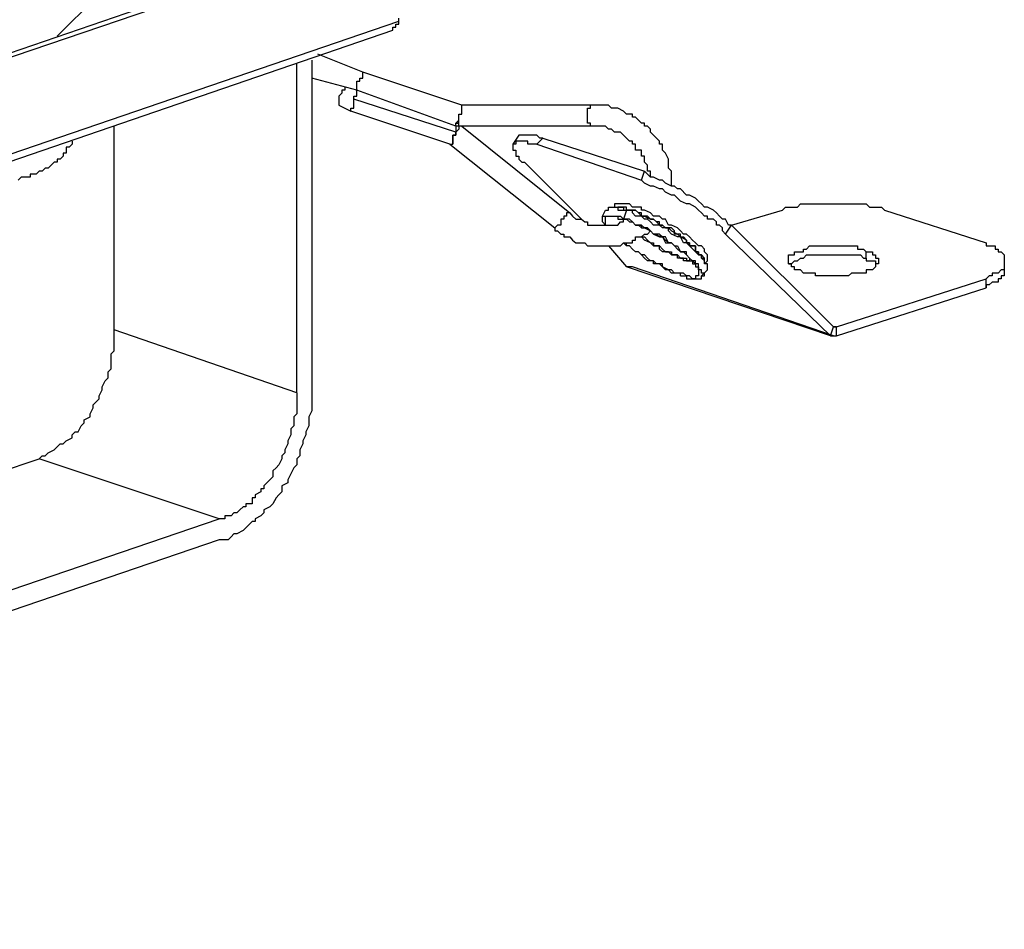
# Model space of a CAD drawing. Extents: x 1 to 119, y -19 to 71.
# Drawn here: x 59 to 73, y 15 to 28 of the extents above; entities that cross this region are included whole.
import ezdxf

# ---------------------------------------------------------------- set-up
doc = ezdxf.new("R2010")
doc.units = 0
doc.header["$LTSCALE"] = 0.25
doc.layers.add('_0-0_0', color=7, linetype='CONTINUOUS')

msp = doc.modelspace()

# ---------------------------------------------------------------- linework, layer by layer
at = {"layer": '_0-0_0', "color": 7, "linetype": 'CONTINUOUS'}
for p, q in [((59.857, 28.025), (63.582, 31.751)), ((62.354, 28.872), (49.147, 24.343)), ((62.439, 28.83), (49.274, 24.343)), ((46.987, 22.183), (64.683, 28.237)), ((64.683, 28.237), (64.683, 28.28)), ((64.683, 28.194), (64.683, 28.237)), ((46.945, 22.056), (64.599, 28.11)), ((64.599, 28.11), (64.599, 28.153)), ((64.599, 28.153), (64.64, 28.153)), ((64.64, 28.153), (64.64, 28.194)), ((64.64, 28.194), (64.683, 28.194)), ((63.455, 27.687), (63.455, 23.072)), ((64.174, 27.518), (63.54, 27.771)), ((63.244, 22.988), (63.244, 27.644)), ((64.09, 27.263), (63.455, 27.432)), ((64.133, 27.391), (64.133, 27.432)), ((64.133, 27.432), (64.174, 27.432)), ((65.572, 27.052), (64.174, 27.518)), ((64.174, 27.432), (64.174, 27.518)), ((63.921, 27.263), (63.878, 27.263)), ((63.878, 27.263), (63.878, 27.221)), ((63.921, 27.305), (63.921, 27.263)), ((64.09, 27.263), (64.09, 27.391)), ((64.09, 27.391), (64.133, 27.391)), ((65.488, 26.756), (64.09, 27.263)), ((64.09, 27.179), (64.09, 27.263)), ((63.878, 27.221), (63.837, 27.179)), ((63.837, 27.179), (63.837, 27.052)), ((64.047, 27.136), (64.047, 27.179)), ((64.047, 27.179), (64.09, 27.179)), ((65.488, 26.67), (64.047, 27.136)), ((64.047, 27.009), (64.047, 27.136)), ((63.837, 27.052), (64.006, 26.966)), ((64.006, 26.966), (64.006, 27.009)), ((64.006, 27.009), (64.047, 27.009)), ((67.392, 27.052), (65.572, 27.052)), ((65.572, 27.009), (65.572, 27.052)), ((65.572, 26.925), (65.572, 27.009)), ((67.349, 26.797), (67.349, 27.009)), ((67.349, 27.009), (67.392, 27.009)), ((67.519, 27.052), (67.392, 27.052)), ((67.392, 27.009), (67.392, 27.052)), ((67.604, 27.052), (67.519, 27.052)), ((67.646, 27.052), (67.604, 27.052)), ((67.688, 27.009), (67.646, 27.052)), ((67.774, 27.009), (67.688, 27.009)), ((67.858, 26.966), (67.774, 27.009)), ((65.402, 26.501), (64.006, 26.966)), ((65.529, 26.84), (65.529, 26.925)), ((65.529, 26.925), (65.572, 26.925)), ((65.529, 26.84), (65.529, 26.925)), ((67.9, 26.925), (67.858, 26.966)), ((67.985, 26.925), (67.9, 26.925)), ((67.985, 26.882), (67.985, 26.925)), ((68.027, 26.882), (67.985, 26.882)), ((68.07, 26.84), (68.027, 26.882)), ((60.662, 23.877), (60.662, 26.756)), ((65.488, 26.797), (65.529, 26.84)), ((65.488, 26.797), (65.529, 26.84)), ((65.488, 26.756), (65.488, 26.797)), ((65.488, 26.756), (65.488, 26.797)), ((65.489, 26.797), (65.488, 26.797)), ((65.488, 26.797), (65.488, 26.797)), ((65.488, 26.797), (65.488, 26.797)), ((65.488, 26.797), (65.488, 26.797)), ((65.488, 26.797), (65.488, 26.797)), ((65.488, 26.797), (65.488, 26.797)), ((65.488, 26.797), (65.488, 26.797)), ((65.488, 26.797), (65.488, 26.797)), ((65.488, 26.797), (65.488, 26.797)), ((65.488, 26.797), (65.488, 26.797)), ((65.488, 26.797), (65.488, 26.797)), ((65.488, 26.797), (65.488, 26.797)), ((65.488, 26.797), (65.488, 26.797)), ((65.488, 26.797), (65.489, 26.797)), ((65.529, 26.756), (65.488, 26.756)), ((65.488, 26.756), (65.488, 26.67)), ((65.488, 26.756), (65.488, 26.629)), ((65.529, 26.713), (65.488, 26.67)), ((65.49, 26.797), (65.489, 26.797)), ((65.489, 26.797), (65.489, 26.797)), ((65.489, 26.797), (65.489, 26.797)), ((65.489, 26.797), (65.489, 26.797)), ((65.489, 26.797), (65.489, 26.797)), ((65.489, 26.797), (65.489, 26.797)), ((65.489, 26.797), (65.489, 26.797)), ((65.489, 26.797), (65.489, 26.797)), ((65.489, 26.797), (65.489, 26.797)), ((65.489, 26.797), (65.49, 26.797)), ((65.491, 26.797), (65.49, 26.797)), ((65.49, 26.797), (65.49, 26.797)), ((65.49, 26.797), (65.49, 26.797)), ((65.49, 26.797), (65.49, 26.797)), ((65.49, 26.797), (65.49, 26.797)), ((65.49, 26.797), (65.491, 26.797)), ((65.492, 26.797), (65.491, 26.797)), ((65.491, 26.797), (65.491, 26.797)), ((65.491, 26.797), (65.491, 26.797)), ((65.491, 26.797), (65.491, 26.797)), ((65.491, 26.797), (65.491, 26.797)), ((65.491, 26.797), (65.492, 26.797)), ((65.493, 26.797), (65.492, 26.797)), ((65.492, 26.797), (65.492, 26.797)), ((65.492, 26.797), (65.492, 26.797)), ((65.492, 26.797), (65.493, 26.797)), ((65.494, 26.797), (65.493, 26.797)), ((65.493, 26.797), (65.493, 26.797)), ((65.493, 26.797), (65.493, 26.797)), ((65.493, 26.797), (65.493, 26.797)), ((65.493, 26.797), (65.493, 26.797)), ((65.493, 26.797), (65.494, 26.797)), ((65.495, 26.797), (65.494, 26.797)), ((65.494, 26.797), (65.494, 26.797)), ((65.494, 26.797), (65.494, 26.797)), ((65.494, 26.797), (65.495, 26.797)), ((65.496, 26.797), (65.495, 26.797)), ((65.495, 26.797), (65.495, 26.797)), ((65.495, 26.797), (65.495, 26.797)), ((65.495, 26.797), (65.496, 26.797)), ((65.497, 26.797), (65.496, 26.797)), ((65.496, 26.797), (65.496, 26.797)), ((65.496, 26.797), (65.496, 26.797)), ((65.496, 26.797), (65.497, 26.797)), ((65.498, 26.797), (65.497, 26.797)), ((65.497, 26.797), (65.497, 26.797)), ((65.497, 26.797), (65.497, 26.797)), ((65.497, 26.797), (65.498, 26.797)), ((65.499, 26.797), (65.498, 26.797)), ((65.498, 26.797), (65.498, 26.797)), ((65.498, 26.797), (65.498, 26.797)), ((65.498, 26.797), (65.499, 26.797)), ((65.5, 26.797), (65.499, 26.797)), ((65.499, 26.797), (65.499, 26.797)), ((65.499, 26.797), (65.499, 26.797)), ((65.499, 26.797), (65.5, 26.797)), ((65.501, 26.797), (65.5, 26.797)), ((65.5, 26.797), (65.5, 26.797)), ((65.5, 26.797), (65.5, 26.797)), ((65.5, 26.797), (65.501, 26.797)), ((65.502, 26.797), (65.501, 26.797)), ((65.501, 26.797), (65.502, 26.797)), ((65.503, 26.797), (65.502, 26.797)), ((65.502, 26.797), (65.502, 26.797)), ((65.502, 26.797), (65.502, 26.797)), ((65.502, 26.797), (65.503, 26.797)), ((65.504, 26.797), (65.503, 26.797)), ((65.503, 26.797), (65.503, 26.797)), ((65.503, 26.797), (65.503, 26.797)), ((65.503, 26.797), (65.504, 26.797)), ((65.505, 26.797), (65.504, 26.797)), ((65.504, 26.797), (65.504, 26.797)), ((65.504, 26.797), (65.504, 26.797)), ((65.504, 26.797), (65.505, 26.797)), ((65.506, 26.797), (65.505, 26.797)), ((65.505, 26.797), (65.506, 26.797)), ((65.507, 26.797), (65.506, 26.797)), ((65.506, 26.797), (65.506, 26.797)), ((65.506, 26.797), (65.506, 26.797)), ((65.506, 26.797), (65.507, 26.797)), ((65.508, 26.797), (65.507, 26.797)), ((65.507, 26.797), (65.507, 26.797)), ((65.507, 26.797), (65.507, 26.797)), ((65.507, 26.797), (65.508, 26.797)), ((65.509, 26.797), (65.508, 26.797)), ((65.508, 26.797), (65.509, 26.797)), ((65.51, 26.797), (65.509, 26.797)), ((65.509, 26.797), (65.509, 26.797)), ((65.509, 26.797), (65.509, 26.797)), ((65.509, 26.797), (65.51, 26.797)), ((65.511, 26.797), (65.51, 26.797)), ((65.51, 26.797), (65.51, 26.797)), ((65.51, 26.797), (65.51, 26.797)), ((65.51, 26.797), (65.511, 26.797)), ((65.512, 26.797), (65.511, 26.797)), ((65.511, 26.797), (65.512, 26.797)), ((65.513, 26.797), (65.512, 26.797)), ((65.512, 26.797), (65.512, 26.797)), ((65.512, 26.797), (65.512, 26.797)), ((65.512, 26.797), (65.513, 26.797)), ((65.514, 26.797), (65.513, 26.797)), ((65.513, 26.797), (65.513, 26.797)), ((65.513, 26.797), (65.513, 26.797)), ((65.513, 26.797), (65.514, 26.797)), ((65.515, 26.797), (65.514, 26.797)), ((65.514, 26.797), (65.514, 26.797)), ((65.514, 26.797), (65.514, 26.797)), ((65.514, 26.797), (65.515, 26.797)), ((65.516, 26.797), (65.515, 26.797)), ((65.515, 26.797), (65.516, 26.797)), ((65.517, 26.797), (65.516, 26.797)), ((65.516, 26.797), (65.516, 26.797)), ((65.516, 26.797), (65.516, 26.797)), ((65.516, 26.797), (65.517, 26.797)), ((65.518, 26.797), (65.517, 26.797)), ((65.517, 26.797), (65.517, 26.797)), ((65.517, 26.797), (65.517, 26.797)), ((65.517, 26.797), (65.518, 26.797)), ((65.519, 26.797), (65.518, 26.797)), ((65.518, 26.797), (65.518, 26.797)), ((65.518, 26.797), (65.518, 26.797)), ((65.518, 26.797), (65.519, 26.797)), ((65.52, 26.797), (65.519, 26.797)), ((65.519, 26.797), (65.519, 26.797)), ((65.519, 26.797), (65.519, 26.797)), ((65.519, 26.797), (65.52, 26.797)), ((65.521, 26.797), (65.52, 26.797)), ((65.52, 26.797), (65.52, 26.797)), ((65.52, 26.797), (65.52, 26.797)), ((65.52, 26.797), (65.521, 26.797)), ((65.522, 26.797), (65.521, 26.797)), ((65.521, 26.797), (65.521, 26.797)), ((65.521, 26.797), (65.521, 26.797)), ((65.521, 26.797), (65.522, 26.797)), ((65.523, 26.797), (65.522, 26.797)), ((65.522, 26.797), (65.522, 26.797)), ((65.522, 26.797), (65.522, 26.797)), ((65.522, 26.797), (65.523, 26.797)), ((65.524, 26.797), (65.523, 26.797)), ((65.523, 26.797), (65.523, 26.797)), ((65.523, 26.797), (65.523, 26.797)), ((65.523, 26.797), (65.524, 26.797)), ((65.525, 26.797), (65.524, 26.797)), ((65.524, 26.797), (65.524, 26.797)), ((65.524, 26.797), (65.524, 26.797)), ((65.524, 26.797), (65.524, 26.797)), ((65.524, 26.797), (65.524, 26.797)), ((65.524, 26.797), (65.525, 26.797)), ((65.526, 26.797), (65.525, 26.797)), ((65.525, 26.797), (65.525, 26.797)), ((65.525, 26.797), (65.525, 26.797)), ((65.525, 26.797), (65.525, 26.797)), ((65.525, 26.797), (65.525, 26.797)), ((65.525, 26.797), (65.526, 26.797)), ((65.527, 26.797), (65.526, 26.797)), ((65.526, 26.797), (65.526, 26.797)), ((65.526, 26.797), (65.526, 26.797)), ((65.526, 26.797), (65.526, 26.797)), ((65.526, 26.797), (65.526, 26.797)), ((65.526, 26.797), (65.527, 26.797)), ((65.528, 26.797), (65.527, 26.797)), ((65.527, 26.797), (65.527, 26.797)), ((65.527, 26.797), (65.527, 26.797)), ((65.527, 26.797), (65.527, 26.797)), ((65.527, 26.797), (65.527, 26.797)), ((65.527, 26.797), (65.528, 26.797)), ((65.529, 26.797), (65.528, 26.797)), ((65.528, 26.797), (65.528, 26.797)), ((65.528, 26.797), (65.528, 26.797)), ((65.528, 26.797), (65.528, 26.797)), ((65.528, 26.797), (65.528, 26.797)), ((65.528, 26.797), (65.528, 26.797)), ((65.528, 26.797), (65.528, 26.797)), ((65.528, 26.797), (65.528, 26.797)), ((65.528, 26.797), (65.528, 26.797)), ((65.528, 26.797), (65.528, 26.797)), ((65.528, 26.797), (65.528, 26.797)), ((65.528, 26.797), (65.529, 26.797)), ((65.529, 26.839), (65.529, 26.84)), ((65.529, 26.84), (65.529, 26.84)), ((65.529, 26.838), (65.529, 26.839)), ((65.529, 26.839), (65.529, 26.839)), ((65.529, 26.839), (65.529, 26.839)), ((65.529, 26.839), (65.529, 26.839)), ((65.529, 26.839), (65.529, 26.839)), ((65.529, 26.839), (65.529, 26.839)), ((65.529, 26.837), (65.529, 26.838)), ((65.529, 26.838), (65.529, 26.838)), ((65.529, 26.838), (65.529, 26.838)), ((65.529, 26.838), (65.529, 26.838)), ((65.529, 26.836), (65.529, 26.837)), ((65.529, 26.837), (65.529, 26.837)), ((65.529, 26.837), (65.529, 26.837)), ((65.529, 26.837), (65.529, 26.837)), ((65.529, 26.835), (65.529, 26.836)), ((65.529, 26.836), (65.529, 26.836)), ((65.529, 26.834), (65.529, 26.835)), ((65.529, 26.835), (65.529, 26.835)), ((65.529, 26.835), (65.529, 26.835)), ((65.529, 26.833), (65.529, 26.834)), ((65.529, 26.834), (65.529, 26.834)), ((65.529, 26.832), (65.529, 26.833)), ((65.529, 26.833), (65.529, 26.833)), ((65.529, 26.831), (65.529, 26.832)), ((65.529, 26.832), (65.529, 26.832)), ((65.529, 26.83), (65.529, 26.831)), ((65.529, 26.831), (65.529, 26.831)), ((65.529, 26.829), (65.529, 26.83)), ((65.529, 26.83), (65.529, 26.83)), ((65.529, 26.828), (65.529, 26.829)), ((65.529, 26.829), (65.529, 26.829)), ((65.529, 26.827), (65.529, 26.828)), ((65.529, 26.828), (65.529, 26.828)), ((65.529, 26.826), (65.529, 26.827)), ((65.529, 26.827), (65.529, 26.827)), ((65.529, 26.825), (65.529, 26.826)), ((65.529, 26.824), (65.529, 26.825)), ((65.529, 26.825), (65.529, 26.825)), ((65.529, 26.823), (65.529, 26.824)), ((65.529, 26.824), (65.529, 26.824)), ((65.529, 26.822), (65.529, 26.823)), ((65.529, 26.821), (65.529, 26.822)), ((65.529, 26.822), (65.529, 26.822)), ((65.529, 26.82), (65.529, 26.821)), ((65.529, 26.821), (65.529, 26.821)), ((65.529, 26.819), (65.529, 26.82)), ((65.529, 26.818), (65.529, 26.819)), ((65.529, 26.819), (65.529, 26.819)), ((65.529, 26.817), (65.529, 26.818)), ((65.529, 26.818), (65.529, 26.818)), ((65.529, 26.816), (65.529, 26.817)), ((65.529, 26.815), (65.529, 26.816)), ((65.529, 26.816), (65.529, 26.816)), ((65.529, 26.814), (65.529, 26.815)), ((65.529, 26.813), (65.529, 26.814)), ((65.529, 26.814), (65.529, 26.814)), ((65.529, 26.812), (65.529, 26.813)), ((65.529, 26.813), (65.529, 26.813)), ((65.529, 26.811), (65.529, 26.812)), ((65.529, 26.81), (65.529, 26.811)), ((65.529, 26.811), (65.529, 26.811)), ((65.529, 26.809), (65.529, 26.81)), ((65.529, 26.81), (65.529, 26.81)), ((65.529, 26.808), (65.529, 26.809)), ((65.529, 26.809), (65.529, 26.809)), ((65.529, 26.807), (65.529, 26.808)), ((65.529, 26.808), (65.529, 26.808)), ((65.529, 26.806), (65.529, 26.807)), ((65.529, 26.805), (65.529, 26.806)), ((65.529, 26.806), (65.529, 26.806)), ((65.529, 26.804), (65.529, 26.805)), ((65.529, 26.805), (65.529, 26.805)), ((65.529, 26.803), (65.529, 26.804)), ((65.529, 26.804), (65.529, 26.804)), ((65.529, 26.802), (65.529, 26.803)), ((65.529, 26.803), (65.529, 26.803)), ((65.529, 26.803), (65.529, 26.803)), ((65.529, 26.801), (65.529, 26.802)), ((65.529, 26.802), (65.529, 26.802)), ((65.529, 26.8), (65.529, 26.801)), ((65.529, 26.801), (65.529, 26.801)), ((65.529, 26.801), (65.529, 26.801)), ((65.529, 26.799), (65.529, 26.8)), ((65.529, 26.8), (65.529, 26.8)), ((65.529, 26.8), (65.529, 26.8)), ((65.529, 26.798), (65.529, 26.799)), ((65.529, 26.799), (65.529, 26.799)), ((65.529, 26.799), (65.529, 26.799)), ((65.529, 26.797), (65.529, 26.798)), ((65.529, 26.798), (65.529, 26.798)), ((65.529, 26.798), (65.529, 26.798)), ((65.529, 26.798), (65.529, 26.798)), ((65.529, 26.798), (65.529, 26.798)), ((65.529, 26.796), (65.529, 26.797)), ((65.529, 26.797), (65.529, 26.797)), ((65.529, 26.797), (65.529, 26.797)), ((65.529, 26.797), (65.529, 26.797)), ((65.529, 26.797), (65.529, 26.797)), ((65.529, 26.797), (65.529, 26.797)), ((65.529, 26.797), (65.529, 26.797)), ((65.529, 26.797), (65.529, 26.797)), ((65.529, 26.797), (65.529, 26.797)), ((65.529, 26.797), (65.529, 26.797)), ((65.529, 26.797), (65.529, 26.797)), ((65.529, 26.797), (65.529, 26.797)), ((65.529, 26.797), (65.529, 26.797)), ((65.529, 26.797), (65.529, 26.797)), ((65.529, 26.797), (65.529, 26.797)), ((65.529, 26.795), (65.529, 26.796)), ((65.529, 26.796), (65.529, 26.796)), ((65.529, 26.796), (65.529, 26.796)), ((65.529, 26.796), (65.529, 26.796)), ((65.529, 26.796), (65.529, 26.796)), ((65.529, 26.794), (65.529, 26.795)), ((65.529, 26.795), (65.529, 26.795)), ((65.529, 26.795), (65.529, 26.795)), ((65.529, 26.795), (65.529, 26.795)), ((65.529, 26.793), (65.529, 26.794)), ((65.529, 26.794), (65.529, 26.794)), ((65.529, 26.794), (65.529, 26.794)), ((65.529, 26.792), (65.529, 26.793)), ((65.529, 26.793), (65.529, 26.793)), ((65.529, 26.793), (65.529, 26.793)), ((65.529, 26.791), (65.529, 26.792)), ((65.529, 26.792), (65.529, 26.792)), ((65.529, 26.79), (65.529, 26.791)), ((65.529, 26.791), (65.529, 26.791)), ((65.529, 26.791), (65.529, 26.791)), ((65.529, 26.789), (65.529, 26.79)), ((65.529, 26.79), (65.529, 26.79)), ((65.529, 26.788), (65.529, 26.789)), ((65.529, 26.789), (65.529, 26.789)), ((65.529, 26.787), (65.529, 26.788)), ((65.529, 26.788), (65.529, 26.788)), ((65.529, 26.786), (65.529, 26.787)), ((65.529, 26.787), (65.529, 26.787)), ((65.529, 26.785), (65.529, 26.786)), ((65.529, 26.786), (65.529, 26.786)), ((65.529, 26.784), (65.529, 26.785)), ((65.529, 26.785), (65.529, 26.785)), ((65.529, 26.783), (65.529, 26.784)), ((65.529, 26.782), (65.529, 26.783)), ((65.529, 26.783), (65.529, 26.783)), ((65.529, 26.781), (65.529, 26.782)), ((65.529, 26.782), (65.529, 26.782)), ((65.529, 26.78), (65.529, 26.781)), ((65.529, 26.781), (65.529, 26.781)), ((65.529, 26.779), (65.529, 26.78)), ((65.529, 26.778), (65.529, 26.779)), ((65.529, 26.779), (65.529, 26.779)), ((65.529, 26.777), (65.529, 26.778)), ((65.529, 26.778), (65.529, 26.778)), ((65.529, 26.776), (65.529, 26.777)), ((65.529, 26.775), (65.529, 26.776)), ((65.529, 26.776), (65.529, 26.776)), ((65.529, 26.774), (65.529, 26.775)), ((65.529, 26.775), (65.529, 26.775)), ((65.529, 26.773), (65.529, 26.774)), ((65.529, 26.772), (65.529, 26.773)), ((65.529, 26.773), (65.529, 26.773)), ((65.529, 26.771), (65.529, 26.772)), ((65.529, 26.772), (65.529, 26.772)), ((65.529, 26.77), (65.529, 26.771)), ((65.529, 26.769), (65.529, 26.77)), ((65.529, 26.77), (65.529, 26.77)), ((65.529, 26.768), (65.529, 26.769)), ((65.529, 26.769), (65.529, 26.769)), ((65.529, 26.767), (65.529, 26.768)), ((65.529, 26.768), (65.529, 26.768)), ((65.529, 26.766), (65.529, 26.767)), ((65.529, 26.767), (65.529, 26.767)), ((65.529, 26.765), (65.529, 26.766)), ((65.529, 26.766), (65.529, 26.766)), ((65.529, 26.764), (65.529, 26.765)), ((65.529, 26.765), (65.529, 26.765)), ((65.529, 26.763), (65.529, 26.764)), ((65.529, 26.764), (65.529, 26.764)), ((65.529, 26.762), (65.529, 26.763)), ((65.529, 26.763), (65.529, 26.763)), ((65.529, 26.761), (65.529, 26.762)), ((65.529, 26.762), (65.529, 26.762)), ((65.529, 26.76), (65.529, 26.761)), ((65.529, 26.761), (65.529, 26.761)), ((65.529, 26.759), (65.529, 26.76)), ((65.529, 26.76), (65.529, 26.76)), ((65.529, 26.76), (65.529, 26.76)), ((65.529, 26.758), (65.529, 26.759)), ((65.529, 26.759), (65.529, 26.759)), ((65.529, 26.759), (65.529, 26.759)), ((65.529, 26.757), (65.529, 26.758)), ((65.529, 26.758), (65.529, 26.758)), ((65.529, 26.758), (65.529, 26.758)), ((65.529, 26.756), (65.529, 26.757)), ((65.529, 26.757), (65.529, 26.757)), ((65.529, 26.757), (65.529, 26.757)), ((65.529, 26.757), (65.529, 26.757)), ((65.529, 26.757), (65.529, 26.757)), ((67.392, 26.756), (65.529, 26.756)), ((65.529, 26.756), (65.529, 26.756)), ((65.529, 26.756), (65.529, 26.756)), ((65.529, 26.756), (65.529, 26.756)), ((65.529, 26.756), (65.529, 26.756)), ((65.529, 26.756), (65.529, 26.756)), ((65.529, 26.756), (65.529, 26.713)), ((65.572, 26.756), (67.096, 25.528)), ((67.392, 26.797), (67.349, 26.797)), ((67.392, 26.756), (67.392, 26.797)), ((67.477, 26.756), (67.392, 26.756)), ((67.519, 26.756), (67.477, 26.756)), ((67.604, 26.756), (67.519, 26.756)), ((67.646, 26.713), (67.604, 26.756)), ((67.688, 26.713), (67.646, 26.713)), ((67.731, 26.67), (67.688, 26.713)), ((68.111, 26.797), (68.07, 26.84)), ((68.154, 26.797), (68.111, 26.797)), ((68.154, 26.756), (68.154, 26.797)), ((68.197, 26.756), (68.154, 26.756)), ((68.239, 26.713), (68.197, 26.756)), ((68.239, 26.67), (68.239, 26.713)), ((65.445, 26.501), (65.445, 26.629)), ((65.445, 26.629), (65.488, 26.629)), ((65.488, 26.629), (65.445, 26.629)), ((65.445, 26.629), (65.445, 26.543)), ((65.488, 26.629), (65.445, 26.629)), ((65.445, 26.629), (65.445, 26.543)), ((65.488, 26.629), (65.488, 26.67)), ((65.488, 26.67), (65.488, 26.629)), ((66.376, 26.629), (66.291, 26.501)), ((66.419, 26.629), (66.376, 26.629)), ((66.46, 26.629), (66.419, 26.629)), ((66.503, 26.629), (66.46, 26.629)), ((66.546, 26.629), (66.503, 26.629)), ((66.587, 26.629), (66.546, 26.629)), ((66.63, 26.629), (66.587, 26.629)), ((66.673, 26.586), (66.63, 26.629)), ((66.63, 26.501), (66.715, 26.586)), ((66.715, 26.586), (66.673, 26.586)), ((66.715, 26.586), (68.154, 26.12)), ((67.774, 26.67), (67.731, 26.67)), ((67.815, 26.67), (67.774, 26.67)), ((67.858, 26.629), (67.815, 26.67)), ((67.9, 26.586), (67.858, 26.629)), ((67.943, 26.543), (67.9, 26.586)), ((68.281, 26.629), (68.239, 26.67)), ((68.324, 26.586), (68.281, 26.629)), ((68.366, 26.543), (68.324, 26.586)), ((60.026, 26.459), (59.984, 26.459)), ((59.984, 26.459), (59.984, 26.374)), ((60.069, 26.501), (60.026, 26.459)), ((60.069, 26.543), (60.069, 26.501)), ((65.402, 26.501), (66.885, 25.316)), ((65.402, 26.501), (65.445, 26.501)), ((65.445, 26.543), (65.445, 26.501)), ((66.291, 26.501), (66.291, 26.417)), ((66.334, 26.501), (66.291, 26.501)), ((66.376, 26.543), (66.334, 26.543)), ((66.334, 26.543), (66.334, 26.501)), ((66.419, 26.543), (66.376, 26.543)), ((66.46, 26.543), (66.419, 26.543)), ((66.503, 26.543), (66.46, 26.543)), ((66.503, 26.501), (66.503, 26.543)), ((66.546, 26.501), (66.503, 26.501)), ((66.587, 26.501), (66.546, 26.501)), ((66.63, 26.501), (66.587, 26.501)), ((66.63, 26.501), (68.111, 25.993)), ((67.985, 26.543), (67.943, 26.543)), ((67.985, 26.501), (67.985, 26.543)), ((68.027, 26.501), (67.985, 26.501)), ((68.027, 26.417), (68.027, 26.501)), ((68.366, 26.501), (68.366, 26.543)), ((68.408, 26.501), (68.366, 26.501)), ((68.408, 26.417), (68.408, 26.501)), ((59.9, 26.29), (59.857, 26.29)), ((59.857, 26.29), (59.857, 26.247)), ((59.941, 26.332), (59.9, 26.29)), ((59.984, 26.374), (59.941, 26.374)), ((59.941, 26.374), (59.941, 26.332)), ((66.291, 26.417), (66.334, 26.417)), ((66.334, 26.417), (66.334, 26.332)), ((66.334, 26.332), (66.376, 26.332)), ((66.376, 26.332), (66.376, 26.29)), ((66.376, 26.29), (66.419, 26.247)), ((68.111, 26.417), (68.027, 26.417)), ((68.111, 26.332), (68.111, 26.417)), ((68.154, 26.332), (68.111, 26.332)), ((68.154, 26.247), (68.154, 26.332)), ((68.45, 26.374), (68.408, 26.417)), ((68.493, 26.29), (68.45, 26.374)), ((68.493, 26.163), (68.493, 26.29)), ((59.687, 26.163), (59.645, 26.12)), ((59.73, 26.163), (59.687, 26.163)), ((59.773, 26.204), (59.73, 26.163)), ((59.814, 26.247), (59.773, 26.204)), ((59.857, 26.247), (59.814, 26.247)), ((66.419, 26.247), (66.46, 26.247)), ((66.46, 26.247), (67.265, 25.442)), ((68.197, 26.204), (68.154, 26.247)), ((68.197, 26.12), (68.197, 26.204)), ((68.536, 26.12), (68.493, 26.163)), ((59.348, 26.036), (59.307, 25.993)), ((59.477, 26.036), (59.348, 26.036)), ((59.561, 26.078), (59.477, 26.078)), ((59.477, 26.078), (59.477, 26.036)), ((59.603, 26.12), (59.561, 26.078)), ((59.645, 26.12), (59.603, 26.12)), ((68.111, 25.993), (68.154, 26.12)), ((68.197, 26.078), (68.154, 26.12)), ((68.239, 26.12), (68.197, 26.12)), ((68.239, 26.036), (68.197, 26.078)), ((68.239, 26.036), (68.239, 26.12)), ((68.281, 26.036), (68.239, 26.036)), ((68.366, 25.993), (68.281, 26.036)), ((68.536, 25.908), (68.536, 26.12)), ((68.154, 25.951), (68.111, 25.993)), ((68.239, 25.908), (68.154, 25.951)), ((68.281, 25.908), (68.239, 25.908)), ((68.366, 25.867), (68.281, 25.908)), ((68.408, 25.993), (68.366, 25.993)), ((68.45, 25.951), (68.408, 25.993)), ((68.536, 25.908), (68.45, 25.951)), ((68.577, 25.908), (68.536, 25.908)), ((68.62, 25.867), (68.577, 25.908)), ((68.408, 25.867), (68.366, 25.867)), ((68.45, 25.824), (68.408, 25.867)), ((68.536, 25.781), (68.45, 25.824)), ((68.577, 25.781), (68.536, 25.781)), ((68.62, 25.739), (68.577, 25.781)), ((68.663, 25.867), (68.62, 25.867)), ((68.663, 25.697), (68.62, 25.739)), ((68.747, 25.781), (68.663, 25.867)), ((68.789, 25.781), (68.747, 25.781)), ((68.873, 25.739), (68.789, 25.781)), ((68.916, 25.697), (68.873, 25.739)), ((67.646, 25.57), (67.646, 25.612)), ((67.646, 25.612), (67.688, 25.612)), ((67.688, 25.612), (67.731, 25.612)), ((67.774, 25.655), (67.731, 25.655)), ((67.731, 25.655), (67.731, 25.612)), ((67.731, 25.612), (67.774, 25.612)), ((67.815, 25.655), (67.774, 25.655)), ((67.774, 25.612), (67.774, 25.57)), ((67.815, 25.612), (67.774, 25.612)), ((67.774, 25.612), (67.815, 25.612)), ((67.858, 25.655), (67.815, 25.655)), ((67.858, 25.612), (67.815, 25.612)), ((67.815, 25.612), (67.858, 25.612)), ((67.9, 25.655), (67.858, 25.655)), ((67.9, 25.612), (67.858, 25.612)), ((67.858, 25.612), (67.858, 25.57)), ((67.943, 25.655), (67.9, 25.655)), ((67.9, 25.57), (67.9, 25.612)), ((67.985, 25.612), (67.943, 25.655)), ((68.111, 25.612), (67.985, 25.612)), ((68.111, 25.57), (68.111, 25.612)), ((68.747, 25.655), (68.663, 25.697)), ((68.789, 25.655), (68.747, 25.655)), ((68.873, 25.612), (68.789, 25.655)), ((68.916, 25.57), (68.873, 25.612)), ((68.959, 25.655), (68.916, 25.697)), ((69.002, 25.612), (68.959, 25.655)), ((69.043, 25.612), (69.002, 25.612)), ((69.128, 25.57), (69.043, 25.612)), ((70.101, 25.57), (70.144, 25.612)), ((70.144, 25.612), (70.313, 25.612)), ((70.313, 25.612), (70.356, 25.655)), ((70.356, 25.655), (70.821, 25.655)), ((70.821, 25.655), (71.033, 25.655)), ((71.033, 25.655), (71.286, 25.655)), ((71.286, 25.655), (71.329, 25.612)), ((71.329, 25.612), (71.499, 25.612)), ((71.499, 25.612), (71.541, 25.57)), ((67.053, 25.485), (67.012, 25.485)), ((67.012, 25.485), (67.012, 25.442)), ((67.096, 25.528), (67.053, 25.528)), ((67.053, 25.528), (67.053, 25.485)), ((67.096, 25.528), (67.138, 25.485)), ((67.138, 25.485), (67.181, 25.442)), ((67.561, 25.485), (67.604, 25.57)), ((67.561, 25.401), (67.561, 25.485)), ((67.561, 25.485), (67.604, 25.485)), ((67.604, 25.57), (67.646, 25.57)), ((67.604, 25.485), (67.646, 25.485)), ((67.604, 25.358), (67.604, 25.485)), ((67.604, 25.485), (67.646, 25.485)), ((67.646, 25.485), (67.688, 25.485)), ((67.646, 25.485), (67.688, 25.485)), ((67.688, 25.485), (67.731, 25.485)), ((67.688, 25.485), (67.731, 25.485)), ((67.731, 25.485), (67.774, 25.485)), ((67.731, 25.485), (67.774, 25.485)), ((67.774, 25.57), (67.815, 25.57)), ((67.774, 25.485), (67.815, 25.485)), ((67.774, 25.485), (67.774, 25.442)), ((67.815, 25.57), (67.858, 25.57)), ((67.815, 25.485), (67.858, 25.442)), ((67.9, 25.57), (67.858, 25.442)), ((67.858, 25.57), (67.9, 25.57)), ((67.858, 25.57), (67.9, 25.57)), ((67.985, 25.57), (67.9, 25.57)), ((67.943, 25.57), (67.9, 25.57)), ((67.9, 25.57), (67.985, 25.57)), ((67.985, 25.57), (67.943, 25.57)), ((67.985, 25.528), (67.985, 25.57)), ((67.985, 25.57), (68.027, 25.57)), ((68.027, 25.57), (67.985, 25.57)), ((68.027, 25.485), (67.985, 25.528)), ((68.027, 25.57), (68.07, 25.528)), ((68.07, 25.528), (68.027, 25.57)), ((68.111, 25.485), (68.027, 25.485)), ((68.07, 25.528), (68.111, 25.485)), ((68.111, 25.528), (68.07, 25.528)), ((68.154, 25.57), (68.111, 25.57)), ((68.111, 25.485), (68.111, 25.528)), ((68.154, 25.442), (68.111, 25.485)), ((68.111, 25.485), (68.154, 25.485)), ((68.154, 25.485), (68.111, 25.485)), ((68.239, 25.528), (68.154, 25.57)), ((68.154, 25.485), (68.239, 25.442)), ((68.197, 25.485), (68.154, 25.485)), ((68.239, 25.442), (68.197, 25.485)), ((68.281, 25.485), (68.239, 25.528)), ((68.366, 25.485), (68.281, 25.485)), ((68.408, 25.442), (68.366, 25.485)), ((68.959, 25.528), (68.916, 25.57)), ((69.002, 25.485), (68.959, 25.528)), ((69.043, 25.485), (69.002, 25.485)), ((69.043, 25.442), (69.043, 25.485)), ((69.17, 25.528), (69.128, 25.57)), ((69.212, 25.485), (69.17, 25.528)), ((69.255, 25.442), (69.212, 25.485)), ((69.382, 25.358), (70.101, 25.57)), ((71.541, 25.57), (72.98, 25.105)), ((66.926, 25.358), (66.885, 25.316)), ((66.885, 25.316), (66.885, 25.274)), ((66.969, 25.358), (66.926, 25.358)), ((67.012, 25.442), (66.969, 25.442)), ((66.969, 25.442), (66.969, 25.358)), ((67.181, 25.442), (67.222, 25.442)), ((67.222, 25.442), (67.265, 25.442)), ((67.265, 25.442), (67.308, 25.401)), ((67.308, 25.401), (67.349, 25.401)), ((67.349, 25.401), (67.349, 25.358)), ((67.349, 25.358), (67.392, 25.358)), ((67.392, 25.358), (67.477, 25.358)), ((67.477, 25.358), (67.519, 25.358)), ((67.519, 25.358), (67.604, 25.358)), ((67.604, 25.358), (67.561, 25.401)), ((67.604, 25.358), (67.646, 25.358)), ((67.646, 25.358), (67.731, 25.358)), ((67.731, 25.358), (67.774, 25.358)), ((67.774, 25.442), (67.815, 25.442)), ((67.774, 25.442), (67.815, 25.442)), ((67.774, 25.358), (67.815, 25.401)), ((67.815, 25.442), (67.858, 25.442)), ((67.815, 25.442), (67.858, 25.442)), ((67.815, 25.401), (67.858, 25.401)), ((67.858, 25.442), (67.9, 25.442)), ((67.858, 25.401), (67.858, 25.442)), ((67.858, 25.442), (67.9, 25.442)), ((67.943, 25.442), (67.858, 25.442)), ((67.858, 25.401), (67.858, 25.442)), ((67.858, 25.442), (67.9, 25.442)), ((67.9, 25.442), (67.943, 25.401)), ((67.9, 25.442), (67.943, 25.401)), ((67.985, 25.401), (67.943, 25.442)), ((67.943, 25.401), (67.985, 25.401)), ((67.943, 25.401), (67.985, 25.401)), ((67.985, 25.401), (68.027, 25.358)), ((67.985, 25.401), (68.027, 25.358)), ((68.027, 25.358), (67.985, 25.401)), ((68.027, 25.358), (68.111, 25.358)), ((68.027, 25.358), (68.07, 25.358)), ((68.111, 25.358), (68.027, 25.358)), ((68.07, 25.358), (68.111, 25.316)), ((68.111, 25.358), (68.111, 25.316)), ((68.154, 25.316), (68.111, 25.358)), ((68.111, 25.316), (68.197, 25.316)), ((68.111, 25.316), (68.154, 25.316)), ((68.197, 25.442), (68.154, 25.442)), ((68.154, 25.316), (68.239, 25.274)), ((68.197, 25.316), (68.154, 25.316)), ((68.239, 25.401), (68.197, 25.442)), ((68.197, 25.316), (68.239, 25.274)), ((68.239, 25.274), (68.197, 25.316)), ((68.239, 25.442), (68.281, 25.442)), ((68.281, 25.442), (68.239, 25.442)), ((68.281, 25.358), (68.239, 25.401)), ((68.281, 25.442), (68.324, 25.401)), ((68.324, 25.401), (68.281, 25.442)), ((68.366, 25.358), (68.281, 25.358)), ((68.324, 25.401), (68.366, 25.358)), ((68.366, 25.401), (68.324, 25.401)), ((68.366, 25.358), (68.366, 25.401)), ((68.408, 25.316), (68.366, 25.358)), ((68.366, 25.358), (68.408, 25.358)), ((68.408, 25.358), (68.366, 25.358)), ((68.45, 25.442), (68.408, 25.442)), ((68.408, 25.358), (68.45, 25.316)), ((68.45, 25.316), (68.408, 25.358)), ((68.493, 25.316), (68.408, 25.316)), ((68.493, 25.358), (68.45, 25.442)), ((68.45, 25.316), (68.493, 25.316)), ((68.536, 25.316), (68.45, 25.316)), ((68.536, 25.358), (68.493, 25.358)), ((68.493, 25.274), (68.493, 25.316)), ((68.493, 25.316), (68.536, 25.274)), ((68.62, 25.316), (68.536, 25.358)), ((68.577, 25.274), (68.536, 25.316)), ((68.663, 25.274), (68.62, 25.316)), ((69.128, 25.442), (69.043, 25.442)), ((69.17, 25.401), (69.128, 25.442)), ((69.17, 25.358), (69.17, 25.401)), ((69.212, 25.358), (69.17, 25.358)), ((69.255, 25.316), (69.212, 25.358)), ((69.298, 25.442), (69.255, 25.442)), ((69.255, 25.274), (69.255, 25.316)), ((69.339, 25.358), (69.298, 25.442)), ((69.298, 25.231), (69.382, 25.358)), ((69.382, 25.358), (69.339, 25.358)), ((69.382, 25.358), (70.821, 23.92)), ((66.885, 25.274), (66.926, 25.274)), ((66.926, 25.274), (66.969, 25.231)), ((66.969, 25.231), (67.012, 25.231)), ((67.012, 25.231), (67.012, 25.189)), ((67.012, 25.189), (67.096, 25.189)), ((67.096, 25.189), (67.138, 25.146)), ((68.027, 25.146), (68.027, 25.189)), ((68.027, 25.189), (68.111, 25.189)), ((68.111, 25.189), (68.154, 25.231)), ((68.111, 25.189), (68.154, 25.189)), ((68.154, 25.146), (68.111, 25.189)), ((68.154, 25.231), (68.197, 25.231)), ((68.154, 25.189), (68.197, 25.146)), ((68.197, 25.231), (68.239, 25.274)), ((68.239, 25.274), (68.281, 25.231)), ((68.239, 25.274), (68.281, 25.231)), ((68.281, 25.231), (68.239, 25.274)), ((68.281, 25.231), (68.408, 25.189)), ((68.281, 25.231), (68.324, 25.231)), ((68.281, 25.231), (68.366, 25.189)), ((68.366, 25.231), (68.281, 25.231)), ((68.324, 25.231), (68.366, 25.189)), ((68.408, 25.189), (68.366, 25.231)), ((68.366, 25.189), (68.408, 25.189)), ((68.366, 25.189), (68.408, 25.189)), ((68.408, 25.189), (68.45, 25.105)), ((68.408, 25.189), (68.45, 25.146)), ((68.45, 25.189), (68.408, 25.189)), ((68.493, 25.105), (68.45, 25.189)), ((68.536, 25.231), (68.493, 25.274)), ((68.536, 25.274), (68.62, 25.231)), ((68.62, 25.189), (68.536, 25.231)), ((68.577, 25.231), (68.577, 25.274)), ((68.663, 25.231), (68.577, 25.231)), ((68.62, 25.231), (68.663, 25.189)), ((68.663, 25.189), (68.62, 25.189)), ((68.704, 25.231), (68.663, 25.274)), ((68.663, 25.189), (68.663, 25.231)), ((68.704, 25.105), (68.663, 25.189)), ((68.663, 25.189), (68.704, 25.189)), ((68.747, 25.146), (68.663, 25.189)), ((68.747, 25.231), (68.704, 25.231)), ((68.704, 25.189), (68.747, 25.146)), ((68.789, 25.189), (68.747, 25.231)), ((68.832, 25.146), (68.789, 25.189)), ((69.298, 25.231), (69.255, 25.274)), ((69.298, 25.231), (70.779, 23.791)), ((67.138, 25.146), (67.181, 25.105)), ((67.181, 25.105), (67.222, 25.105)), ((67.222, 25.105), (67.265, 25.105)), ((67.265, 25.105), (67.308, 25.105)), ((67.308, 25.105), (67.349, 25.062)), ((67.349, 25.062), (67.392, 25.062)), ((67.392, 25.062), (67.477, 25.062)), ((67.477, 25.062), (67.604, 25.062)), ((67.604, 25.062), (67.646, 25.062)), ((67.646, 25.062), (67.9, 24.766)), ((67.646, 25.062), (67.731, 25.062)), ((67.731, 25.062), (67.774, 25.062)), ((67.774, 25.062), (67.815, 25.062)), ((67.815, 25.062), (67.858, 25.105)), ((67.9, 25.062), (67.858, 25.105)), ((67.858, 25.105), (67.9, 25.105)), ((67.9, 25.062), (67.9, 25.105)), ((67.9, 25.105), (67.985, 25.105)), ((67.943, 25.062), (67.9, 25.062)), ((67.943, 25.062), (67.9, 25.062)), ((67.985, 25.019), (67.943, 25.062)), ((67.985, 25.019), (67.943, 25.062)), ((67.985, 25.105), (67.985, 25.146)), ((67.985, 25.146), (68.027, 25.146)), ((68.239, 25.105), (68.154, 25.146)), ((68.197, 25.146), (68.239, 25.105)), ((68.239, 25.105), (68.281, 25.105)), ((68.281, 25.062), (68.239, 25.105)), ((68.281, 25.105), (68.281, 25.062)), ((68.281, 25.062), (68.366, 25.062)), ((68.366, 25.062), (68.281, 25.062)), ((68.366, 25.062), (68.408, 25.019)), ((68.366, 25.019), (68.366, 25.062)), ((68.45, 25.146), (68.493, 25.105)), ((68.45, 25.105), (68.536, 25.105)), ((68.493, 25.105), (68.536, 25.105)), ((68.536, 25.105), (68.493, 25.105)), ((68.536, 25.105), (68.577, 25.062)), ((68.536, 25.105), (68.577, 25.062)), ((68.577, 25.062), (68.536, 25.105)), ((68.577, 25.062), (68.62, 25.062)), ((68.577, 25.062), (68.62, 25.019)), ((68.62, 25.019), (68.577, 25.062)), ((68.62, 25.062), (68.663, 24.978)), ((68.747, 25.105), (68.704, 25.105)), ((68.747, 25.146), (68.747, 25.105)), ((68.747, 25.105), (68.747, 25.146)), ((68.789, 25.062), (68.747, 25.105)), ((68.747, 25.105), (68.789, 25.105)), ((68.789, 25.105), (68.747, 25.105)), ((68.789, 25.105), (68.789, 25.062)), ((68.789, 25.062), (68.789, 25.105)), ((68.873, 24.978), (68.789, 25.062)), ((68.789, 25.062), (68.873, 25.062)), ((68.873, 25.062), (68.789, 25.062)), ((68.873, 25.105), (68.832, 25.146)), ((68.916, 25.062), (68.873, 25.105)), ((68.873, 25.062), (68.873, 24.978)), ((68.873, 24.978), (68.873, 25.062)), ((68.959, 25.062), (68.916, 25.062)), ((69.002, 25.019), (68.959, 25.062)), ((70.44, 25.019), (70.483, 25.062)), ((70.483, 25.062), (70.567, 25.062)), ((70.567, 25.062), (70.779, 25.062)), ((70.779, 25.062), (70.949, 25.062)), ((70.949, 25.062), (71.033, 25.062)), ((71.033, 25.062), (71.16, 25.062)), ((71.16, 25.062), (71.16, 25.019)), ((72.98, 25.105), (72.98, 25.062)), ((72.98, 25.062), (73.023, 25.062)), ((73.023, 25.062), (73.065, 25.062)), ((73.065, 25.062), (73.107, 25.062)), ((73.107, 25.062), (73.107, 25.019)), ((68.027, 24.978), (67.985, 25.019)), ((68.027, 24.978), (67.985, 25.019)), ((68.07, 24.978), (68.027, 24.978)), ((68.07, 24.978), (68.027, 24.978)), ((68.111, 24.935), (68.07, 24.978)), ((68.111, 24.935), (68.07, 24.978)), ((68.154, 24.892), (68.111, 24.935)), ((68.154, 24.935), (68.111, 24.935)), ((68.197, 24.892), (68.154, 24.935)), ((68.408, 24.978), (68.366, 25.019)), ((68.408, 25.019), (68.45, 24.978)), ((68.493, 24.978), (68.408, 24.978)), ((68.45, 24.978), (68.493, 24.978)), ((68.493, 24.978), (68.536, 24.978)), ((68.536, 24.935), (68.493, 24.978)), ((68.536, 24.978), (68.536, 24.935)), ((68.536, 24.935), (68.62, 24.935)), ((68.62, 24.935), (68.536, 24.935)), ((68.62, 25.019), (68.663, 24.978)), ((68.663, 24.978), (68.62, 25.019)), ((68.62, 24.935), (68.663, 24.892)), ((68.62, 24.892), (68.62, 24.935)), ((68.663, 24.978), (68.704, 24.978)), ((68.663, 24.978), (68.704, 24.978)), ((68.747, 24.978), (68.663, 24.978)), ((68.704, 24.978), (68.747, 24.935)), ((68.704, 24.978), (68.747, 24.935)), ((68.747, 24.935), (68.747, 24.978)), ((68.747, 24.935), (68.789, 24.892)), ((68.747, 24.935), (68.789, 24.892)), ((68.789, 24.892), (68.747, 24.935)), ((68.916, 24.935), (68.873, 24.978)), ((68.873, 24.978), (68.916, 24.978)), ((68.916, 24.978), (68.873, 24.978)), ((68.916, 24.978), (68.916, 24.935)), ((68.916, 24.935), (68.916, 24.978)), ((68.959, 24.935), (68.916, 24.935)), ((68.916, 24.935), (68.959, 24.935)), ((68.959, 24.935), (68.916, 24.935)), ((68.959, 24.892), (68.959, 24.935)), ((68.959, 24.935), (68.959, 24.892)), ((69.002, 24.892), (68.959, 24.935)), ((69.002, 24.978), (69.002, 25.019)), ((69.043, 24.935), (69.002, 24.978)), ((69.043, 24.85), (69.043, 24.935)), ((70.187, 24.85), (70.187, 24.935)), ((70.187, 24.935), (70.228, 24.935)), ((70.228, 24.935), (70.271, 24.935)), ((70.271, 24.935), (70.271, 24.978)), ((70.271, 24.978), (70.313, 24.978)), ((70.313, 24.978), (70.397, 24.978)), ((70.397, 24.978), (70.397, 25.019)), ((70.397, 25.019), (70.44, 25.019)), ((70.397, 24.892), (70.44, 24.935)), ((70.44, 24.935), (70.524, 24.935)), ((70.524, 24.935), (70.652, 24.935)), ((70.652, 24.935), (70.821, 24.935)), ((70.821, 24.935), (70.99, 24.935)), ((70.99, 24.935), (71.075, 24.935)), ((71.075, 24.935), (71.16, 24.935)), ((71.16, 25.019), (71.202, 25.019)), ((71.16, 24.935), (71.202, 24.935)), ((71.202, 25.019), (71.245, 25.019)), ((71.202, 24.935), (71.245, 24.892)), ((71.245, 25.019), (71.286, 24.978)), ((71.286, 24.892), (71.286, 24.978)), ((71.286, 24.978), (71.329, 24.978)), ((71.329, 24.978), (71.372, 24.978)), ((71.372, 24.978), (71.372, 24.935)), ((71.372, 24.935), (71.414, 24.935)), ((71.414, 24.935), (71.414, 24.892)), ((73.107, 25.019), (73.149, 25.019)), ((73.149, 25.019), (73.149, 24.978)), ((73.149, 24.978), (73.192, 24.978)), ((73.192, 24.978), (73.235, 24.935)), ((73.235, 24.935), (73.235, 24.85)), ((70.779, 23.791), (67.9, 24.766)), ((67.943, 24.766), (67.9, 24.766)), ((67.985, 24.766), (67.943, 24.766)), ((70.821, 23.791), (67.985, 24.766)), ((68.197, 24.85), (68.154, 24.892)), ((68.239, 24.85), (68.197, 24.892)), ((68.281, 24.85), (68.197, 24.85)), ((68.281, 24.85), (68.239, 24.85)), ((68.324, 24.808), (68.281, 24.85)), ((68.281, 24.808), (68.281, 24.85)), ((68.408, 24.808), (68.281, 24.808)), ((68.366, 24.808), (68.324, 24.808)), ((68.408, 24.766), (68.366, 24.808)), ((68.408, 24.766), (68.408, 24.808)), ((68.45, 24.723), (68.408, 24.766)), ((68.493, 24.723), (68.408, 24.766)), ((68.663, 24.892), (68.62, 24.892)), ((68.704, 24.892), (68.663, 24.892)), ((68.663, 24.892), (68.704, 24.892)), ((68.704, 24.85), (68.704, 24.892)), ((68.704, 24.892), (68.747, 24.892)), ((68.747, 24.85), (68.704, 24.85)), ((68.747, 24.892), (68.747, 24.85)), ((68.789, 24.85), (68.747, 24.85)), ((68.747, 24.85), (68.789, 24.85)), ((68.789, 24.892), (68.789, 24.85)), ((68.789, 24.892), (68.789, 24.85)), ((68.832, 24.85), (68.789, 24.892)), ((68.789, 24.85), (68.832, 24.85)), ((68.789, 24.85), (68.832, 24.85)), ((68.832, 24.85), (68.832, 24.808)), ((68.832, 24.85), (68.873, 24.808)), ((68.873, 24.85), (68.832, 24.85)), ((68.832, 24.808), (68.873, 24.808)), ((68.873, 24.808), (68.873, 24.85)), ((68.873, 24.808), (68.873, 24.766)), ((68.916, 24.808), (68.873, 24.808)), ((68.873, 24.766), (68.916, 24.766)), ((68.916, 24.723), (68.916, 24.808)), ((68.916, 24.766), (68.916, 24.639)), ((69.002, 24.85), (68.959, 24.892)), ((68.959, 24.892), (69.002, 24.892)), ((69.002, 24.85), (69.002, 24.892)), ((69.002, 24.808), (69.002, 24.85)), ((69.002, 24.808), (69.043, 24.85)), ((69.043, 24.808), (69.002, 24.808)), ((69.043, 24.723), (69.043, 24.808)), ((70.187, 24.808), (70.187, 24.85)), ((70.228, 24.808), (70.187, 24.808)), ((70.187, 24.808), (70.228, 24.808)), ((70.228, 24.808), (70.271, 24.85)), ((70.228, 24.766), (70.228, 24.808)), ((70.271, 24.766), (70.228, 24.766)), ((70.271, 24.85), (70.313, 24.85)), ((70.271, 24.723), (70.271, 24.766)), ((70.313, 24.85), (70.356, 24.892)), ((70.356, 24.892), (70.397, 24.892)), ((71.245, 24.892), (71.286, 24.892)), ((71.286, 24.892), (71.286, 24.85)), ((71.286, 24.85), (71.329, 24.85)), ((71.329, 24.85), (71.372, 24.85)), ((71.372, 24.85), (71.414, 24.85)), ((71.414, 24.766), (71.372, 24.723)), ((71.414, 24.892), (71.456, 24.892)), ((71.414, 24.85), (71.414, 24.808)), ((71.456, 24.808), (71.414, 24.808)), ((71.414, 24.808), (71.414, 24.766)), ((71.456, 24.892), (71.456, 24.85)), ((71.456, 24.85), (71.456, 24.808)), ((73.235, 24.85), (73.235, 24.723)), ((73.235, 24.85), (73.235, 24.723)), ((68.493, 24.723), (68.45, 24.723)), ((68.536, 24.68), (68.493, 24.723)), ((68.536, 24.723), (68.493, 24.723)), ((68.577, 24.68), (68.536, 24.723)), ((68.663, 24.68), (68.536, 24.68)), ((68.62, 24.68), (68.577, 24.68)), ((68.663, 24.68), (68.62, 24.68)), ((68.663, 24.639), (68.663, 24.68)), ((68.704, 24.68), (68.663, 24.68)), ((68.663, 24.639), (68.704, 24.639)), ((68.747, 24.639), (68.704, 24.68)), ((68.704, 24.639), (68.747, 24.639)), ((68.747, 24.639), (68.747, 24.596)), ((68.789, 24.639), (68.747, 24.639)), ((68.832, 24.596), (68.789, 24.639)), ((68.916, 24.639), (68.873, 24.639)), ((68.873, 24.639), (68.873, 24.596)), ((68.959, 24.723), (68.916, 24.723)), ((69.043, 24.723), (68.959, 24.639)), ((68.959, 24.68), (68.959, 24.723)), ((69.002, 24.68), (68.959, 24.68)), ((68.959, 24.596), (68.959, 24.639)), ((68.959, 24.639), (69.002, 24.639)), ((69.002, 24.639), (69.002, 24.68)), ((70.313, 24.723), (70.271, 24.723)), ((70.356, 24.723), (70.313, 24.723)), ((70.397, 24.68), (70.356, 24.723)), ((70.44, 24.68), (70.397, 24.68)), ((70.524, 24.68), (70.44, 24.68)), ((70.567, 24.68), (70.524, 24.68)), ((70.567, 24.639), (70.567, 24.68)), ((70.652, 24.639), (70.567, 24.639)), ((70.906, 24.639), (70.652, 24.639)), ((71.033, 24.639), (70.906, 24.639)), ((71.075, 24.68), (71.033, 24.639)), ((71.16, 24.68), (71.075, 24.68)), ((71.202, 24.68), (71.16, 24.68)), ((71.286, 24.68), (71.202, 24.68)), ((71.329, 24.723), (71.286, 24.723)), ((71.286, 24.723), (71.286, 24.68)), ((71.372, 24.723), (71.329, 24.723)), ((73.023, 24.639), (72.98, 24.596)), ((73.065, 24.639), (73.023, 24.639)), ((73.107, 24.68), (73.065, 24.68)), ((73.065, 24.68), (73.065, 24.639)), ((73.149, 24.68), (73.107, 24.68)), ((73.192, 24.723), (73.149, 24.68)), ((73.235, 24.723), (73.192, 24.723)), ((73.235, 24.639), (73.192, 24.639)), ((73.192, 24.639), (73.192, 24.596)), ((73.235, 24.723), (73.235, 24.639)), ((68.747, 24.596), (68.789, 24.596)), ((68.789, 24.596), (68.832, 24.596)), ((68.832, 24.596), (68.873, 24.596)), ((68.873, 24.596), (68.832, 24.596)), ((68.873, 24.596), (68.916, 24.596)), ((68.916, 24.596), (68.959, 24.596)), ((70.863, 23.92), (72.98, 24.596)), ((72.98, 24.469), (72.98, 24.596)), ((73.023, 24.512), (72.98, 24.512)), ((72.98, 24.512), (72.98, 24.469)), ((73.065, 24.553), (73.023, 24.512)), ((73.107, 24.553), (73.065, 24.553)), ((73.149, 24.553), (73.107, 24.553)), ((73.192, 24.596), (73.149, 24.596)), ((73.149, 24.596), (73.149, 24.553)), ((70.863, 23.791), (72.98, 24.469)), ((63.244, 22.988), (60.662, 23.877)), ((60.662, 23.581), (60.662, 23.877)), ((70.779, 23.791), (70.821, 23.92)), ((70.779, 23.791), (70.821, 23.791)), ((70.863, 23.92), (70.821, 23.92)), ((70.821, 23.92), (70.863, 23.92)), ((70.821, 23.791), (70.863, 23.791)), ((70.863, 23.791), (70.863, 23.92)), ((60.619, 23.538), (60.662, 23.581)), ((60.619, 23.326), (60.619, 23.538)), ((60.576, 23.284), (60.619, 23.326)), ((60.576, 23.199), (60.576, 23.284)), ((60.492, 23.072), (60.535, 23.157)), ((60.535, 23.157), (60.576, 23.199)), ((60.449, 22.945), (60.492, 23.029)), ((60.492, 23.029), (60.492, 23.072)), ((63.244, 22.988), (63.244, 22.692)), ((63.455, 23.072), (63.455, 22.733)), ((60.365, 22.818), (60.407, 22.861)), ((60.365, 22.776), (60.365, 22.818)), ((60.407, 22.861), (60.449, 22.903)), ((60.449, 22.903), (60.449, 22.945)), ((60.323, 22.692), (60.365, 22.776)), ((60.323, 22.649), (60.323, 22.692)), ((63.244, 22.692), (63.201, 22.649)), ((63.455, 22.733), (63.412, 22.649)), ((60.196, 22.522), (60.237, 22.564)), ((60.237, 22.606), (60.323, 22.649)), ((60.237, 22.564), (60.237, 22.606)), ((63.201, 22.649), (63.201, 22.522)), ((63.412, 22.649), (63.412, 22.522)), ((60.069, 22.395), (60.11, 22.437)), ((60.069, 22.353), (60.069, 22.395)), ((60.11, 22.437), (60.153, 22.437)), ((60.153, 22.437), (60.196, 22.522)), ((63.159, 22.395), (63.116, 22.31)), ((63.201, 22.522), (63.159, 22.48)), ((63.159, 22.48), (63.159, 22.395)), ((63.371, 22.395), (63.328, 22.31)), ((63.412, 22.522), (63.371, 22.437)), ((63.371, 22.437), (63.371, 22.395)), ((59.857, 22.226), (59.9, 22.267)), ((59.9, 22.267), (59.941, 22.267)), ((59.941, 22.267), (59.984, 22.31)), ((59.984, 22.31), (60.069, 22.353)), ((63.116, 22.267), (63.075, 22.183)), ((63.116, 22.31), (63.116, 22.267)), ((63.328, 22.267), (63.285, 22.183)), ((63.328, 22.31), (63.328, 22.267)), ((59.687, 22.099), (59.73, 22.141)), ((59.73, 22.141), (59.814, 22.183)), ((59.814, 22.183), (59.857, 22.226)), ((63.075, 22.141), (63.032, 22.099)), ((63.075, 22.183), (63.075, 22.141)), ((63.285, 22.183), (63.285, 22.099)), ((44.997, 17.104), (59.603, 22.056)), ((59.603, 22.056), (59.645, 22.099)), ((62.143, 21.209), (59.603, 22.056)), ((59.645, 22.099), (59.687, 22.099)), ((63.032, 22.056), (62.989, 21.971)), ((63.032, 22.099), (63.032, 22.056)), ((63.285, 22.099), (63.244, 22.056)), ((63.244, 22.056), (63.244, 21.971)), ((62.948, 21.93), (62.905, 21.887)), ((62.905, 21.887), (62.905, 21.803)), ((62.989, 21.971), (62.948, 21.93)), ((63.159, 21.844), (63.116, 21.76)), ((63.201, 21.93), (63.159, 21.844)), ((63.244, 21.971), (63.201, 21.93)), ((62.862, 21.76), (62.778, 21.675)), ((62.905, 21.803), (62.862, 21.76)), ((63.116, 21.717), (63.032, 21.675)), ((63.116, 21.76), (63.116, 21.717)), ((62.736, 21.591), (62.652, 21.548)), ((62.778, 21.633), (62.736, 21.633)), ((62.736, 21.633), (62.736, 21.591)), ((62.778, 21.675), (62.778, 21.633)), ((63.032, 21.591), (62.989, 21.548)), ((63.032, 21.675), (63.032, 21.591)), ((62.609, 21.421), (62.523, 21.421)), ((62.523, 21.421), (62.523, 21.378)), ((62.652, 21.505), (62.609, 21.505)), ((62.609, 21.505), (62.609, 21.421)), ((62.652, 21.548), (62.652, 21.505)), ((62.905, 21.421), (62.862, 21.378)), ((62.948, 21.505), (62.905, 21.421)), ((62.989, 21.548), (62.948, 21.505)), ((62.354, 21.294), (62.313, 21.252)), ((62.397, 21.294), (62.354, 21.294)), ((62.439, 21.337), (62.397, 21.294)), ((62.482, 21.378), (62.439, 21.337)), ((62.523, 21.378), (62.482, 21.378)), ((62.778, 21.294), (62.736, 21.252)), ((62.862, 21.378), (62.778, 21.337)), ((62.778, 21.337), (62.778, 21.294)), ((46.056, 15.706), (62.143, 21.209)), ((62.227, 21.209), (62.143, 21.209)), ((62.313, 21.252), (62.227, 21.252)), ((62.227, 21.252), (62.227, 21.209)), ((62.609, 21.168), (62.566, 21.125)), ((62.652, 21.168), (62.609, 21.168)), ((62.736, 21.252), (62.652, 21.209)), ((62.652, 21.209), (62.652, 21.168)), ((62.482, 21.041), (62.397, 20.998)), ((62.523, 21.082), (62.482, 21.041)), ((62.566, 21.125), (62.523, 21.082)), ((62.143, 20.913), (46.056, 15.41)), ((62.27, 20.913), (62.143, 20.913)), ((62.313, 20.955), (62.27, 20.913)), ((62.354, 20.998), (62.313, 20.955)), ((62.397, 20.998), (62.354, 20.998))]:
    msp.add_line(p, q, dxfattribs=at)

doc.saveas('drawing.dxf')
